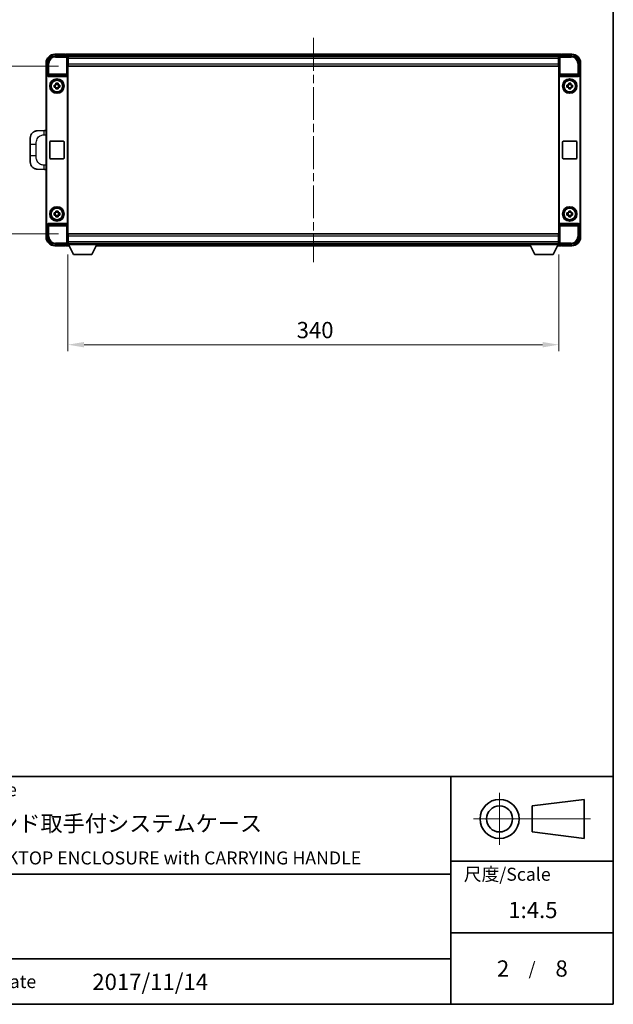
# Model space of a CAD drawing. Units: millimetres. Extents: x 0 to 10627, y 0 to 1264.
# Drawn here: x 2922 to 3334, y 0 to 681 of the extents above; entities that cross this region are included whole.
import ezdxf
from ezdxf.enums import TextEntityAlignment as Align

# ---------------------------------------------------------------- set-up
doc = ezdxf.new("R2010")
doc.units = ezdxf.units.MM
doc.header["$LTSCALE"] = 4
doc.linetypes.add('CHAIN', pattern=[0.3543, 0.2362, -0.0295, 0.0591, -0.0295])
doc.layers.get('Defpoints').update_dxf_attribs({"lineweight": 25})
for name, color, linetype, lineweight in [('Border (ISO)', 7, 'Continuous', 35), ('Centerline (ISO)', 131, 'Continuous', 18), ('Dimension (ISO)', 7, 'Continuous', 18), ('Hatch (ISO)', 1, 'Continuous', 18), ('Title (ISO)', 7, 'Continuous', 35), ('Visible (ISO)', 7, 'Continuous', 35), ('Visible Narrow (ISO)', 7, 'Continuous', 25)]:
    doc.layers.add(name, color=color, linetype=linetype, lineweight=lineweight)
doc.styles.add('Note Text (TK)', font='txt')
doc.styles.add('文字スタイル67', font='arial.ttf')
doc.dimstyles.new('Default - Method 1b (TK)', dxfattribs={"dimscale": 4, "dimtxt": 2.5, "dimasz": 2.5, "dimexe": 1, "dimexo": 1.5, "dimgap": 1, "dimtad": 1, "dimtoh": 1, "dimrnd": 1e-08, "dimdsep": 46, "dimtxsty": 'Note Text (TK)', "dimcen": 0.09, "dimdle": 5, "dimclrd": 100, "dimclre": 100, "dimclrt": 7, "dimadec": 1, "dimazin": 1, "dimtfac": 1, "dimtmove": 0, "dimatfit": 3, "dimfxl": 1, "dimtolj": 1, "dimlwd": -1, "dimlwe": -1, "dimarcsym": 0})

# ---------------------------------------------------------------- blocks, each defined once
blk = doc.blocks.new('図面枠 tk図枠')
at = {"layer": 'Border (ISO)'}
for p in [(405.5, 289), (14.5, 8)]:
    blk.add_line(p, (405.5, 8), dxfattribs=at)
blk = doc.blocks.new('表題欄 tk表題欄')
at = {"layer": 'Hatch (ISO)'}
h = blk.add_hatch(color=256, dxfattribs=at)
edge = h.paths.add_edge_path(flags=0)
edge.add_arc((95.58, 236.3), 0.596, 270, 360)
edge.add_line((96.17, 236.3), (96.17, 239.71))
edge.add_arc((95.58, 239.71), 0.596, 0, 90)
edge.add_line((95.58, 240.31), (79.14, 240.31))
edge.add_arc((79.14, 239.71), 0.596, 90, 180)
edge.add_line((78.54, 239.71), (78.54, 236.3))
edge.add_arc((79.14, 236.3), 0.596, 180, 270)
edge.add_line((79.14, 235.7), (95.58, 235.7))
edge = h.paths.add_edge_path()
edge.add_line((77.84, 239.96), (77.84, 236.05))
edge.add_arc((78.54, 236.05), 0.702, 180, 270)
edge.add_line((78.54, 235.35), (96.17, 235.35))
edge.add_arc((96.17, 236.05), 0.702, 270, 360)
edge.add_line((96.87, 236.05), (96.87, 239.96))
edge.add_arc((96.17, 239.96), 0.702, 0, 90)
edge.add_line((96.17, 240.66), (78.54, 240.66))
edge.add_arc((78.54, 239.96), 0.702, 90, 180)
h = blk.add_hatch(color=256, dxfattribs=at)
edge = h.paths.add_edge_path()
edge.add_arc((90.52, 237.9), 1.27, 38.5505, 336.582)
edge.add_line((91.69, 237.4), (91.17, 237.62))
edge.add_ellipse((90.52, 237.9), major_axis=(0, -0.8), ratio=0.867347, start_angle=128.5505, end_angle=426.582, ccw=False)
edge.add_line((91.09, 238.36), (91.52, 238.7))
for points in [[(79.07, 239.15), (79.07, 238.66), (79.92, 238.66), (79.92, 236.66), (80.51, 236.66), (80.51, 238.66), (81.36, 238.66), (81.36, 239.15)], [(85.68, 236.66), (84.94, 237.89), (84.42, 237.32), (84.42, 236.66), (83.9, 236.66), (83.9, 239.15), (84.42, 239.15), (84.42, 238.1), (85.39, 239.15), (86.11, 239.15), (85.32, 238.3), (86.3, 236.66)], [(92.09, 239.15), (92.09, 236.66), (92.61, 236.66), (92.61, 237.66), (93.77, 237.66), (93.77, 236.66), (94.29, 236.66), (94.29, 239.15), (93.77, 239.15), (93.77, 238.15), (92.61, 238.15), (92.61, 239.15)], [(94.84, 239.15), (94.84, 236.66), (95.36, 236.66), (95.36, 239.15)]]:
    blk.add_hatch(color=256, dxfattribs=at).paths.add_polyline_path(points)
h = blk.add_hatch(color=256, dxfattribs=at)
h.paths.add_polyline_path([(82.59, 237.71), (81.95, 237.71), (82.27, 238.58)], flags=0)
h.paths.add_polyline_path([(82.78, 237.2), (81.76, 237.2), (81.57, 236.66), (80.95, 236.66), (81.86, 239.15), (82.68, 239.15), (83.59, 236.66), (82.98, 236.66)])
h = blk.add_hatch(color=256, dxfattribs=at)
h.paths.add_polyline_path([(87.53, 237.71), (88.16, 237.71), (87.85, 238.58)], flags=0)
h.paths.add_polyline_path([(87.14, 236.66), (87.34, 237.2), (88.35, 237.2), (88.55, 236.66), (89.17, 236.66), (88.25, 239.15), (87.44, 239.15), (86.52, 236.66)])
at = {"layer": 'Title (ISO)'}
for p, q in [((74.71, 244.05), (255.71, 244.05)), ((74.71, 209.05), (74.71, 244.05)), ((149.71, 244.05), (149.71, 209.05)), ((230.71, 244.05), (230.71, 209.05)), ((255.71, 244.05), (255.71, 209.05)), ((243.21, 239.55), (251.21, 240.55)), ((243.21, 239.55), (243.21, 235.55)), ((251.21, 234.55), (251.21, 240.55)), ((243.21, 235.55), (251.21, 234.55)), ((230.71, 231.05), (255.71, 231.05)), ((74.71, 229.05), (230.71, 229.05)), ((99.71, 229.05), (99.71, 209.05)), ((124.71, 229.05), (124.71, 209.05)), ((230.71, 220.05), (255.71, 220.05)), ((149.71, 216.05), (230.71, 216.05)), ((255.71, 209.05), (74.71, 209.05))]:
    blk.add_line(p, q, dxfattribs=at)
at = {"layer": 'Title (ISO)', "color": 4, "linetype": 'CHAIN', "lineweight": 18, "ltscale": 8.88956}
blk.add_line((238.21, 241.55), (238.21, 233.55), dxfattribs=at)
at = {"layer": 'Title (ISO)', "color": 4, "linetype": 'CHAIN', "lineweight": 18, "ltscale": 20.001633}
blk.add_line((252.21, 237.55), (234.21, 237.55), dxfattribs=at)
at = {"layer": 'Title (ISO)'}
for radius in [3, 2]:
    blk.add_circle((238.21, 237.55), radius, dxfattribs=at)
at = {"layer": 'Title (ISO)', "color": 1, "char_height": 2, "line_spacing_factor": 1.5, "style": 'Note Text (TK)'}
for s, insert, attachment_point in [('\\fＭＳ Ｐゴシック|b0|i0;\\H2.0000;品名/Title', (151.71, 242.05), 4), ('\\fＭＳ Ｐゴシック|b0|i0;\\H2.0000;尺度/Scale', (232.71, 229.05), 4), ('\\fＭＳ Ｐゴシック|b0|i0;\\H2.0000;承認/Approved', (87.21, 227.05), 5), ('\\fＭＳ Ｐゴシック|b0|i0;\\H2.0000;検図/Checked', (112.21, 227.05), 5), ('\\fＭＳ Ｐゴシック|b0|i0;\\H2.0000;製図/Created', (137.21, 227.05), 5), ('\\fＭＳ Ｐゴシック|b0|i0;\\H2.0000;作成日/Date', (151.71, 212.55), 4)]:
    blk.add_mtext(s, dxfattribs=dict(at, insert=insert, attachment_point=attachment_point))
at = {"layer": 'Title (ISO)', "color": 7, "line_spacing_factor": 1.5, "style": 'Note Text (TK)'}
for s, insert, char_height, attachment_point in [('株式会社タカチ電機工業', (99.87, 238.05), 2.5, 4), ('\\fArial|b0|i0;\\H1.4986;TAKACHI ELECTRONICS ENCLOSURE CO., LTD.', (99.87, 232.05), 1.4986, 4), ('\\fＭＳ Ｐゴシック|b0|i0;\\H2.0000;/', (243.21, 214.55), 2, 5)]:
    blk.add_mtext(s, dxfattribs=dict(at, insert=insert, char_height=char_height, attachment_point=attachment_point))
at = {"layer": 'Title (ISO)', "color": 7}
for tag, p, height, style in [('<品名>_001', (157.34, 235.6), 2.5, 'Note Text (TK)'), ('<Title>_001', (157.28, 230.55), 2, '文字スタイル67'), ('<ページ_No.>_001', (238.1, 213.3), 2.5, 'Note Text (TK)'), ('<総ページ数>_001', (246.8, 213.3), 2.5, 'Note Text (TK)'), ('作成日_001', (175.55, 211.26), 2.5, 'Note Text (TK)')]:
    blk.add_attdef(tag, p, '', height=height, dxfattribs=dict(at, style=style))
at = {"layer": 'Title (ISO)', "color": 7, "style": 'Note Text (TK)'}
for tag, p in [('<尺度>', (243.21, 223.55)), ('<承認>', (87.21, 217.05))]:
    blk.add_attdef(tag, text='', height=2.5, dxfattribs=at).set_placement(p, align=Align.MIDDLE_CENTER)
blk = doc.blocks.new('*D235')
at = {"layer": 'Defpoints', "color": 0}
for p in [(2956.07, 648.97), (2902.07, 532.97), (2956.07, 532.97)]:
    blk.add_point(p, dxfattribs=at)
at = {"layer": 'Dimension (ISO)', "color": 100}
for p, q in [((2949.32, 648.97), (2897.57, 648.97)), ((2902.07, 637.72), (2902.07, 544.22)), ((2949.32, 532.97), (2897.57, 532.97))]:
    blk.add_line(p, q, dxfattribs=at)
for points in [[(2900.2, 637.72), (2903.95, 637.72), (2902.07, 648.97)], [(2900.2, 544.22), (2903.95, 544.22), (2902.07, 532.97)]]:
    blk.add_solid(points, dxfattribs=at)
at = {"layer": 'Dimension (ISO)', "color": 7, "insert": (2891.95, 580.01), "char_height": 11.25, "attachment_point": 4, "rotation": 90, "style": 'Note Text (TK)'}
blk.add_mtext('\\A1;116', dxfattribs=at)
blk = doc.blocks.new('*D236')
at = {"layer": 'Defpoints', "color": 0}
for p in [(2955.82, 525.52), (3295.82, 525.52), (3295.82, 456.29)]:
    blk.add_point(p, dxfattribs=at)
at = {"layer": 'Dimension (ISO)', "color": 100}
for p, q in [((2955.82, 518.77), (2955.82, 451.79)), ((3295.82, 518.77), (3295.82, 451.79)), ((2967.07, 456.29), (3284.57, 456.29))]:
    blk.add_line(p, q, dxfattribs=at)
for points in [[(2967.07, 458.16), (2967.07, 454.41), (2955.82, 456.29)], [(3284.57, 458.16), (3284.57, 454.41), (3295.82, 456.29)]]:
    blk.add_solid(points, dxfattribs=at)
at = {"layer": 'Dimension (ISO)', "color": 7, "insert": (3114.25, 466.41), "char_height": 11.25, "attachment_point": 4, "style": 'Note Text (TK)'}
blk.add_mtext('\\A1;340', dxfattribs=at)

msp = doc.modelspace()

# ---------------------------------------------------------------- linework, layer by layer
at = {"layer": 'Centerline (ISO)', "linetype": 'CHAIN', "ltscale": 23.990969}
msp.add_line((3125.8202, 668.4735), (3125.8202, 513.4735), dxfattribs=at)
at = {"layer": 'Visible (ISO)'}
for p, q in [((2946.8172, 656.2235), (2955.3205, 656.2235)), ((2953.8202, 657.2235), (2946.8202, 657.2235)), ((2953.8202, 657.2235), (2953.8202, 657.0235)), ((2954.0702, 657.0235), (2953.8202, 657.0235)), ((3297.3202, 657.2235), (2954.3202, 657.2235)), ((2954.3202, 656.9235), (2954.3202, 657.2235)), ((2954.3202, 656.9235), (2954.3202, 656.4735)), ((2954.3202, 656.7735), (2954.3202, 656.2235)), ((3295.887, 655.9735), (2955.7534, 655.9735)), ((2955.8202, 655.7238), (2955.8202, 650.2235)), ((2956.0702, 655.7235), (2955.8202, 655.7235)), ((2955.8202, 654.7235), (2956.0702, 654.7235)), ((2956.0702, 654.2235), (2956.0702, 655.7235)), ((3295.5702, 655.7235), (2956.0702, 655.7235)), ((2956.0702, 654.2235), (2956.0702, 650.4735)), ((3295.8202, 655.7235), (3295.5702, 655.7235)), ((3295.5702, 655.7235), (3295.5702, 654.2235)), ((3295.5702, 654.7235), (3295.8202, 654.7235)), ((3295.5702, 650.4735), (3295.5702, 654.2235)), ((3295.8202, 650.2235), (3295.8202, 655.7238)), ((3296.3199, 656.2235), (3304.8233, 656.2235)), ((3297.3202, 657.2235), (3297.3202, 656.9235)), ((3297.3202, 656.4735), (3297.3202, 656.9235)), ((3297.3202, 656.2235), (3297.3202, 656.7735)), ((3297.8202, 657.0235), (3297.5702, 657.0235)), ((3304.8202, 657.2235), (3297.8202, 657.2235)), ((3297.8202, 657.0235), (3297.8202, 657.2235)), ((2940.8202, 651.2235), (2940.8202, 641.7241)), ((2941.8202, 642.7235), (2941.8202, 651.2265)), ((2956.0702, 652.1235), (2955.8202, 652.1235)), ((2955.8202, 650.2235), (2955.8202, 531.7235)), ((2956.0702, 648.9735), (2956.0702, 650.4735)), ((3295.5702, 648.9735), (2956.0702, 648.9735)), ((3295.5702, 652.794), (3295.7497, 652.9735)), ((3295.8202, 652.1235), (3295.5702, 652.1235)), ((3295.5702, 650.4735), (3295.5702, 648.9735)), ((3295.7497, 652.9735), (3295.7497, 652.1235)), ((3295.8202, 652.9735), (3295.7497, 652.9735)), ((3295.8202, 531.7235), (3295.8202, 650.2235)), ((3309.8202, 651.2265), (3309.8202, 642.7235)), ((3310.8202, 641.7241), (3310.8202, 651.2235)), ((2940.8202, 540.2229), (2940.8202, 641.7241)), ((2941.0821, 540.4848), (2941.0821, 641.4622)), ((2941.8196, 642.7235), (2941.8202, 642.7235)), ((2941.8202, 642.7235), (2942.0821, 642.4616)), ((2942.0815, 642.4616), (2942.0821, 642.4616)), ((2942.0821, 642.4616), (2942.0821, 642.2352)), ((2942.5781, 641.7235), (2955.0623, 641.7235)), ((2955.5583, 539.7118), (2955.5583, 642.2352)), ((3296.0821, 642.2352), (3296.0821, 539.7118)), ((3296.5781, 641.7235), (3309.0623, 641.7235)), ((3309.8202, 642.7235), (3309.5583, 642.4616)), ((3309.5583, 642.2352), (3309.5583, 642.4616)), ((3309.5583, 642.4616), (3309.5589, 642.4616)), ((3309.8202, 642.7235), (3309.8208, 642.7235)), ((3310.5583, 641.4622), (3310.5583, 540.4848)), ((3310.8202, 641.7241), (3310.8202, 540.2229)), ((2946.3096, 635.9402), (2946.9284, 635.9402)), ((2946.9284, 634.5068), (2946.3096, 634.5068)), ((2947.1634, 635.9402), (2947.1634, 634.5068)), ((2947.6035, 636.6153), (2947.6035, 637.2342)), ((2949.0369, 636.3803), (2947.6035, 636.3803)), ((2947.6035, 634.0667), (2949.0369, 634.0667)), ((2947.6035, 633.2128), (2947.6035, 633.8317)), ((2949.0369, 637.2342), (2949.0369, 636.6153)), ((2949.0369, 633.8317), (2949.0369, 633.2128)), ((2949.477, 635.9402), (2949.477, 634.5068)), ((2949.712, 635.9402), (2950.3309, 635.9402)), ((2950.3309, 634.5068), (2949.712, 634.5068)), ((3301.3096, 635.9402), (3301.9284, 635.9402)), ((3301.9284, 634.5068), (3301.3096, 634.5068)), ((3302.1634, 635.9402), (3302.1634, 634.5068)), ((3302.6035, 636.6153), (3302.6035, 637.2342)), ((3304.0369, 636.3803), (3302.6035, 636.3803)), ((3302.6035, 634.0667), (3304.0369, 634.0667)), ((3302.6035, 633.2128), (3302.6035, 633.8317)), ((3304.0369, 637.2342), (3304.0369, 636.6153)), ((3304.0369, 633.8317), (3304.0369, 633.2128)), ((3304.477, 635.9402), (3304.477, 634.5068)), ((3304.712, 635.9402), (3305.3309, 635.9402)), ((3305.3309, 634.5068), (3304.712, 634.5068)), ((2939.6928, 604.4167), (2934.6457, 604.2404)), ((2940.8202, 604.456), (2939.6928, 604.4167)), ((2929.8202, 595.1108), (2929.8202, 599.2435)), ((2929.8202, 595.1108), (2929.8202, 586.8361)), ((2943.3202, 585.4735), (2943.3202, 596.4735)), ((2943.8202, 596.9735), (2952.8202, 596.9735)), ((2953.3202, 596.4735), (2953.3202, 585.4735)), ((3298.3202, 585.4735), (3298.3202, 596.4735)), ((3298.8202, 596.9735), (3307.8202, 596.9735)), ((3308.3202, 596.4735), (3308.3202, 585.4735)), ((2929.8202, 582.7035), (2929.8202, 586.8361)), ((2952.8202, 584.9735), (2943.8202, 584.9735)), ((3307.8202, 584.9735), (3298.8202, 584.9735)), ((2934.6457, 577.7066), (2939.6928, 577.5303)), ((2939.6928, 577.5303), (2940.8202, 577.491)), ((2946.3096, 547.4402), (2946.9284, 547.4402)), ((2946.9284, 546.0068), (2946.3096, 546.0068)), ((2947.1634, 547.4402), (2947.1634, 546.0068)), ((2947.6035, 548.1153), (2947.6035, 548.7342)), ((2949.0369, 547.8803), (2947.6035, 547.8803)), ((2947.6035, 545.5667), (2949.0369, 545.5667)), ((2947.6035, 544.7128), (2947.6035, 545.3317)), ((2949.0369, 548.7342), (2949.0369, 548.1153)), ((2949.0369, 545.3317), (2949.0369, 544.7128)), ((2949.477, 547.4402), (2949.477, 546.0068)), ((2949.712, 547.4402), (2950.3309, 547.4402)), ((2950.3309, 546.0068), (2949.712, 546.0068)), ((3301.3096, 547.4402), (3301.9284, 547.4402)), ((3301.9284, 546.0068), (3301.3096, 546.0068)), ((3302.1634, 547.4402), (3302.1634, 546.0068)), ((3302.6035, 548.1153), (3302.6035, 548.7342)), ((3304.0369, 547.8803), (3302.6035, 547.8803)), ((3302.6035, 545.5667), (3304.0369, 545.5667)), ((3302.6035, 544.7128), (3302.6035, 545.3317)), ((3304.0369, 548.7342), (3304.0369, 548.1153)), ((3304.0369, 545.3317), (3304.0369, 544.7128)), ((3304.477, 547.4402), (3304.477, 546.0068)), ((3304.712, 547.4402), (3305.3309, 547.4402)), ((3305.3309, 546.0068), (3304.712, 546.0068)), ((2940.8202, 540.2229), (2940.8202, 530.7235)), ((2941.8202, 539.2235), (2941.8196, 539.2235)), ((2941.8202, 539.2235), (2942.0821, 539.4854)), ((2941.8202, 530.7204), (2941.8202, 539.2235)), ((2942.0821, 539.4854), (2942.0815, 539.4854)), ((2942.0821, 539.7118), (2942.0821, 539.4854)), ((2955.0623, 540.2235), (2942.5781, 540.2235)), ((3309.0623, 540.2235), (3296.5781, 540.2235)), ((3309.5583, 539.4854), (3309.5583, 539.7118)), ((3309.8202, 539.2235), (3309.5583, 539.4854)), ((3309.5589, 539.4854), (3309.5583, 539.4854)), ((3309.8208, 539.2235), (3309.8202, 539.2235)), ((3309.8202, 539.2235), (3309.8202, 530.7204)), ((3310.8202, 530.7235), (3310.8202, 540.2229)), ((2955.8202, 531.7235), (2955.8202, 526.2232)), ((2956.0702, 532.9735), (3295.5702, 532.9735)), ((2956.0702, 531.4735), (2956.0702, 532.9735)), ((2956.0702, 531.4735), (2956.0702, 527.7235)), ((3295.5702, 532.9735), (3295.5702, 531.4735)), ((3295.5702, 527.7235), (3295.5702, 531.4735)), ((3295.8202, 526.2232), (3295.8202, 531.7235)), ((2955.3205, 525.7235), (2946.8172, 525.7235)), ((2946.8202, 524.7235), (2953.8202, 524.7235)), ((2953.8202, 524.9235), (2953.8202, 524.7235)), ((2953.8202, 524.9235), (2954.0702, 524.9235)), ((2954.3202, 525.7235), (2954.3202, 525.1735)), ((2954.3202, 525.4735), (2954.3202, 525.0235)), ((2954.3202, 524.7235), (2954.3202, 525.0235)), ((2954.3202, 524.7235), (2956.7318, 524.7235)), ((2955.7534, 525.9735), (2955.8202, 525.9735)), ((2955.8202, 529.8235), (2956.0702, 529.8235)), ((2956.0702, 527.2235), (2955.8202, 527.2235)), ((2955.8202, 526.2235), (2956.0702, 526.2235)), ((2955.8202, 526.2235), (2955.8202, 525.5235)), ((2955.8202, 526.2235), (2976.4202, 526.2235)), ((2955.8202, 525.5235), (2976.4202, 525.5235)), ((2956.0702, 526.2235), (2956.0702, 527.7235)), ((2956.0702, 526.2235), (3295.5702, 526.2235)), ((2959.8702, 518.6235), (2956.3202, 525.5235)), ((2972.3702, 518.6235), (2975.9202, 525.5235)), ((2975.5086, 524.7235), (3276.1318, 524.7235)), ((2976.4202, 526.2235), (2976.4202, 525.5235)), ((2976.4202, 525.9735), (3275.2202, 525.9735)), ((3275.2202, 526.2235), (3275.2202, 525.5235)), ((3275.2202, 526.2235), (3295.8202, 526.2235)), ((3275.2202, 525.5235), (3295.8202, 525.5235)), ((3279.2702, 518.6235), (3275.7202, 525.5235)), ((3291.7702, 518.6235), (3295.3202, 525.5235)), ((3294.9086, 524.7235), (3297.3202, 524.7235)), ((3295.5702, 529.8235), (3295.8202, 529.8235)), ((3295.5702, 527.7235), (3295.5702, 526.2235)), ((3295.8202, 527.2235), (3295.5702, 527.2235)), ((3295.5702, 526.2235), (3295.8202, 526.2235)), ((3295.8202, 526.2235), (3295.8202, 525.5235)), ((3295.8202, 525.9735), (3295.887, 525.9735)), ((3304.8233, 525.7235), (3296.3199, 525.7235)), ((3297.3202, 525.1735), (3297.3202, 525.7235)), ((3297.3202, 525.0235), (3297.3202, 525.4735)), ((3297.3202, 525.0235), (3297.3202, 524.7235)), ((3297.5702, 524.9235), (3297.8202, 524.9235)), ((3297.8202, 524.7235), (3297.8202, 524.9235)), ((3297.8202, 524.7235), (3304.8202, 524.7235)), ((2959.8702, 518.6235), (2972.3702, 518.6235)), ((3279.2702, 518.6235), (3291.7702, 518.6235))]:
    msp.add_line(p, q, dxfattribs=at)
for centre, radius in [((2948.3202, 635.2235), 5), ((2948.3202, 635.2235), 4.15), ((2948.3202, 635.2235), 4.0013), ((3303.3202, 635.2235), 5), ((3303.3202, 635.2235), 4.15), ((3303.3202, 635.2235), 4.0013), ((2948.3202, 546.7235), 5), ((3303.3202, 546.7235), 5), ((2948.3202, 546.7235), 4.15), ((2948.3202, 546.7235), 4.0013), ((3303.3202, 546.7235), 4.15), ((3303.3202, 546.7235), 4.0013)]:
    msp.add_circle(centre, radius, dxfattribs=at)
for centre, radius, start, end in [((2946.8202, 651.2235), 6, 90, 180), ((2954.0702, 656.7735), 0.25, 0, 53.1301024), ((3297.5702, 656.7735), 0.25, 126.8698976, 180), ((3304.8202, 651.2235), 6, 0, 90), ((2948.3202, 635.2235), 1.5655, 117.2450313, 152.7549687), ((2948.3202, 635.2235), 1.5655, 207.2450313, 242.7549687), ((2948.3202, 635.2235), 1.5655, 27.2450313, 62.7549687), ((2948.3202, 635.2235), 1.5655, 297.2450313, 332.7549687), ((3303.3202, 635.2235), 1.5655, 117.2450313, 152.7549687), ((3303.3202, 635.2235), 1.5655, 207.2450313, 242.7549687), ((3303.3202, 635.2235), 1.5655, 27.2450313, 62.7549687), ((3303.3202, 635.2235), 1.5655, 297.2450313, 332.7549687), ((2934.8202, 599.2435), 5, 132.9970212, 180), ((2943.8202, 596.4735), 0.5, 90, 180), ((2952.8202, 596.4735), 0.5, 0, 90), ((3298.8202, 596.4735), 0.5, 90, 180), ((3307.8202, 596.4735), 0.5, 0, 90), ((2934.8202, 582.7035), 5, 180, 227.0029788), ((2943.8202, 585.4735), 0.5, 180, 270), ((2952.8202, 585.4735), 0.5, 270, 0), ((3298.8202, 585.4735), 0.5, 180, 270), ((3307.8202, 585.4735), 0.5, 270, 0), ((2948.3202, 546.7235), 1.5655, 117.2450313, 152.7549687), ((2948.3202, 546.7235), 1.5655, 207.2450313, 242.7549687), ((2948.3202, 546.7235), 1.5655, 27.2450313, 62.7549687), ((2948.3202, 546.7235), 1.5655, 297.2450313, 332.7549687), ((3303.3202, 546.7235), 1.5655, 117.2450313, 152.7549687), ((3303.3202, 546.7235), 1.5655, 207.2450313, 242.7549687), ((3303.3202, 546.7235), 1.5655, 27.2450313, 62.7549687), ((3303.3202, 546.7235), 1.5655, 297.2450313, 332.7549687), ((2946.8202, 530.7235), 6, 180, 270), ((2954.0702, 525.1735), 0.25, 306.8698976, 0), ((3297.5702, 525.1735), 0.25, 180, 233.1301024), ((3304.8202, 530.7235), 6, 270, 0)]:
    msp.add_arc(centre, radius, start, end, dxfattribs=at)
for centre, major_axis, ratio, start_param, end_param in [((2946.8233, 651.2204), (-3.5398, 3.5398), 0.99878277, 5.49839613, 7.06797448), ((2955.3199, 655.7232), (0.354, 0.354), 0.99878277, 5.49839613, 7.06797448), ((3296.3205, 655.7232), (-0.354, 0.354), 0.99878277, 5.49839613, 7.06797448), ((3304.8172, 651.2204), (3.5398, 3.5398), 0.99878277, 5.49839613, 7.06797448), ((2941.8208, 641.7229), (-0.708, 0.708), 0.99878277, 5.49839613, 7.06797448), ((2942.0827, 641.461), (-0.708, 0.708), 0.99878277, 5.49839613, 7.06797448), ((2942.5824, 642.2396), (-0.0697, -0.5117), 0.96815944, 4.8522561, 6.41439087), ((2955.058, 642.2396), (0.0697, -0.5117), 0.96815944, 6.15197975, 7.71411451), ((3296.5824, 642.2396), (-0.0697, -0.5117), 0.96815944, 4.8522561, 6.41439087), ((3309.058, 642.2396), (0.0697, -0.5117), 0.96815944, 6.15197975, 7.71411451), ((3309.5577, 641.461), (0.708, 0.708), 0.99878277, 5.49839613, 7.06797448), ((3309.8196, 641.7229), (0.708, 0.708), 0.99878277, 5.49839613, 7.06797448), ((2941.8208, 540.2241), (-0.708, -0.708), 0.99878277, 5.49839613, 7.06797448), ((2942.0827, 540.486), (-0.708, -0.708), 0.99878277, 5.49839613, 7.06797448), ((2942.5824, 539.7073), (-0.0697, 0.5117), 0.96815944, 6.15197975, 7.71411451), ((2955.058, 539.7073), (0.0697, 0.5117), 0.96815944, 4.8522561, 6.41439087), ((3296.5824, 539.7073), (-0.0697, 0.5117), 0.96815944, 6.15197975, 7.71411451), ((3309.058, 539.7073), (0.0697, 0.5117), 0.96815944, 4.8522561, 6.41439087), ((3309.5577, 540.486), (0.708, -0.708), 0.99878277, 5.49839613, 7.06797448), ((3309.8196, 540.2241), (0.708, -0.708), 0.99878277, 5.49839613, 7.06797448), ((2946.8233, 530.7265), (-3.5398, -3.5398), 0.99878277, 5.49839613, 7.06797448), ((2955.3199, 526.2238), (0.354, -0.354), 0.99878277, 5.49839613, 7.06797448), ((3296.3205, 526.2238), (-0.354, -0.354), 0.99878277, 5.49839613, 7.06797448), ((3304.8172, 530.7265), (3.5398, -3.5398), 0.99878277, 5.49839613, 7.06797448)]:
    msp.add_ellipse(centre, major_axis=major_axis, ratio=ratio, start_param=start_param, end_param=end_param, dxfattribs=at)
for points, knots in [([(2954.0702, 657.0235), (2954.1061, 657.0235), (2954.1438, 657.0153), (2954.1927, 656.9921), (2954.207, 656.9834), (2954.2202, 656.9735)], [0.1703131202, 0.1703131202, 0.1703131202, 0.1703131202, 0.1810677517, 0.1810677517, 0.1858570013, 0.1858570013, 0.1858570013, 0.1858570013]), ([(3297.4202, 656.9735), (3297.4334, 656.9834), (3297.4478, 656.9921), (3297.4967, 657.0153), (3297.5344, 657.0235), (3297.5702, 657.0235)], [0.0412271589, 0.0412271589, 0.0412271589, 0.0412271589, 0.0460164086, 0.0460164086, 0.0567710401, 0.0567710401, 0.0567710401, 0.0567710401]), ([(2946.3096, 634.5068), (2946.3022, 634.7536), (2946.2988, 634.9971), (2946.2988, 635.4498), (2946.3022, 635.6934), (2946.3096, 635.9402)], [4.331071921, 4.331071921, 4.331071921, 4.331071921, 4.398975087, 4.398975087, 4.466878254, 4.466878254, 4.466878254, 4.466878254]), ([(2947.6035, 637.2342), (2947.8503, 637.2415), (2948.0939, 637.2449), (2948.5466, 637.2449), (2948.7901, 637.2415), (2949.0369, 637.2342)], [4.331071921, 4.331071921, 4.331071921, 4.331071921, 4.398975087, 4.398975087, 4.466878254, 4.466878254, 4.466878254, 4.466878254]), ([(2950.3309, 635.9402), (2950.3382, 635.6934), (2950.3416, 635.4498), (2950.3416, 634.9971), (2950.3382, 634.7536), (2950.3309, 634.5068)], [4.331071921, 4.331071921, 4.331071921, 4.331071921, 4.398975087, 4.398975087, 4.466878254, 4.466878254, 4.466878254, 4.466878254]), ([(3301.3096, 634.5068), (3301.3022, 634.7536), (3301.2988, 634.9971), (3301.2988, 635.4498), (3301.3022, 635.6934), (3301.3096, 635.9402)], [4.331071921, 4.331071921, 4.331071921, 4.331071921, 4.398975087, 4.398975087, 4.466878254, 4.466878254, 4.466878254, 4.466878254]), ([(3302.6035, 637.2342), (3302.8503, 637.2415), (3303.0939, 637.2449), (3303.5466, 637.2449), (3303.7901, 637.2415), (3304.0369, 637.2342)], [4.331071921, 4.331071921, 4.331071921, 4.331071921, 4.398975087, 4.398975087, 4.466878254, 4.466878254, 4.466878254, 4.466878254]), ([(3305.3309, 635.9402), (3305.3382, 635.6934), (3305.3416, 635.4498), (3305.3416, 634.9971), (3305.3382, 634.7536), (3305.3309, 634.5068)], [4.331071921, 4.331071921, 4.331071921, 4.331071921, 4.398975087, 4.398975087, 4.466878254, 4.466878254, 4.466878254, 4.466878254]), ([(2949.0369, 633.2128), (2948.7901, 633.2055), (2948.5466, 633.2021), (2948.0939, 633.2021), (2947.8503, 633.2055), (2947.6035, 633.2128)], [4.331071921, 4.331071921, 4.331071921, 4.331071921, 4.398975087, 4.398975087, 4.466878254, 4.466878254, 4.466878254, 4.466878254]), ([(3304.0369, 633.2128), (3303.7901, 633.2055), (3303.5466, 633.2021), (3303.0939, 633.2021), (3302.8503, 633.2055), (3302.6035, 633.2128)], [4.331071921, 4.331071921, 4.331071921, 4.331071921, 4.398975087, 4.398975087, 4.466878254, 4.466878254, 4.466878254, 4.466878254]), ([(2931.4104, 602.9004), (2931.4313, 602.9199), (2931.4517, 602.9386), (2931.4951, 602.9777), (2931.5177, 602.9977), (2931.5862, 603.0572), (2931.6342, 603.0975), (2931.779, 603.2141), (2931.8806, 603.2901), (2932.124, 603.4577), (2932.2696, 603.5475), (2932.6298, 603.7447), (2932.8506, 603.8455), (2933.3315, 604.0246), (2933.5954, 604.0987), (2934.1197, 604.2011), (2934.3836, 604.2313), (2934.6457, 604.2404)], [0, 0, 0, 0, 0.010414368, 0.010414368, 0.020739711, 0.020739711, 0.040939644, 0.040939644, 0.079734413, 0.079734413, 0.130964325, 0.130964325, 0.203039647, 0.203039647, 0.286099518, 0.286099518, 0.36662243, 0.36662243, 0.36662243, 0.36662243]), ([(2934.6457, 577.7066), (2934.39, 577.7155), (2934.1325, 577.7444), (2933.704, 577.8264), (2933.5286, 577.8698), (2933.2982, 577.9404), (2933.2409, 577.9591), (2932.9656, 578.0544), (2932.7502, 578.1461), (2932.3747, 578.3382), (2932.211, 578.4341), (2931.9383, 578.6152), (2931.825, 578.6976), (2931.6632, 578.8256), (2931.6095, 578.87), (2931.5324, 578.9363), (2931.5071, 578.9586), (2931.4578, 579.0028), (2931.4342, 579.0244), (2931.4104, 579.0466)], [0, 0, 0, 0, 0.078120947, 0.078120947, 0.13297333, 0.13297333, 0.151232575, 0.151232575, 0.221140313, 0.221140313, 0.277761151, 0.277761151, 0.320245644, 0.320245644, 0.342263645, 0.342263645, 0.35346824, 0.35346824, 0.364744749, 0.364744749, 0.364744749, 0.364744749]), ([(2946.3096, 546.0068), (2946.3022, 546.2536), (2946.2988, 546.4971), (2946.2988, 546.9498), (2946.3022, 547.1934), (2946.3096, 547.4402)], [4.331071921, 4.331071921, 4.331071921, 4.331071921, 4.398975087, 4.398975087, 4.466878254, 4.466878254, 4.466878254, 4.466878254]), ([(2947.6035, 548.7342), (2947.8503, 548.7415), (2948.0939, 548.7449), (2948.5466, 548.7449), (2948.7901, 548.7415), (2949.0369, 548.7342)], [4.331071921, 4.331071921, 4.331071921, 4.331071921, 4.398975087, 4.398975087, 4.466878254, 4.466878254, 4.466878254, 4.466878254]), ([(2950.3309, 547.4402), (2950.3382, 547.1934), (2950.3416, 546.9498), (2950.3416, 546.4971), (2950.3382, 546.2536), (2950.3309, 546.0068)], [4.331071921, 4.331071921, 4.331071921, 4.331071921, 4.398975087, 4.398975087, 4.466878254, 4.466878254, 4.466878254, 4.466878254]), ([(3301.3096, 546.0068), (3301.3022, 546.2536), (3301.2988, 546.4971), (3301.2988, 546.9498), (3301.3022, 547.1934), (3301.3096, 547.4402)], [4.331071921, 4.331071921, 4.331071921, 4.331071921, 4.398975087, 4.398975087, 4.466878254, 4.466878254, 4.466878254, 4.466878254]), ([(3302.6035, 548.7342), (3302.8503, 548.7415), (3303.0939, 548.7449), (3303.5466, 548.7449), (3303.7901, 548.7415), (3304.0369, 548.7342)], [4.331071921, 4.331071921, 4.331071921, 4.331071921, 4.398975087, 4.398975087, 4.466878254, 4.466878254, 4.466878254, 4.466878254]), ([(3305.3309, 547.4402), (3305.3382, 547.1934), (3305.3416, 546.9498), (3305.3416, 546.4971), (3305.3382, 546.2536), (3305.3309, 546.0068)], [4.331071921, 4.331071921, 4.331071921, 4.331071921, 4.398975087, 4.398975087, 4.466878254, 4.466878254, 4.466878254, 4.466878254]), ([(2949.0369, 544.7128), (2948.7901, 544.7055), (2948.5466, 544.7021), (2948.0939, 544.7021), (2947.8503, 544.7055), (2947.6035, 544.7128)], [4.331071921, 4.331071921, 4.331071921, 4.331071921, 4.398975087, 4.398975087, 4.466878254, 4.466878254, 4.466878254, 4.466878254]), ([(3304.0369, 544.7128), (3303.7901, 544.7055), (3303.5466, 544.7021), (3303.0939, 544.7021), (3302.8503, 544.7055), (3302.6035, 544.7128)], [4.331071921, 4.331071921, 4.331071921, 4.331071921, 4.398975087, 4.398975087, 4.466878254, 4.466878254, 4.466878254, 4.466878254]), ([(2954.2202, 524.9735), (2954.207, 524.9636), (2954.1927, 524.9549), (2954.1438, 524.9316), (2954.1061, 524.9235), (2954.0702, 524.9235)], [0.0412271589, 0.0412271589, 0.0412271589, 0.0412271589, 0.0460164086, 0.0460164086, 0.0567710401, 0.0567710401, 0.0567710401, 0.0567710401]), ([(3297.5702, 524.9235), (3297.5344, 524.9235), (3297.4967, 524.9316), (3297.4478, 524.9549), (3297.4334, 524.9636), (3297.4202, 524.9735)], [0.1703131202, 0.1703131202, 0.1703131202, 0.1703131202, 0.1810677517, 0.1810677517, 0.1858570013, 0.1858570013, 0.1858570013, 0.1858570013])]:
    msp.add_open_spline(points, degree=3, knots=knots, dxfattribs=at)
for points, weights in [([(2947.6035, 635.9402), (2947.3382, 635.9402), (2946.9284, 635.9402)], [1.35956394726, 1.22656475141, 1.03074466748]), ([(2946.9284, 634.5068), (2947.3382, 634.5068), (2947.6035, 634.5068)], [1.03074466748, 1.22656475141, 1.35956394726]), ([(2947.6035, 636.6153), (2947.6035, 636.2055), (2947.6035, 635.9402)], [1.03074466748, 1.22656475141, 1.35956394726]), ([(2947.6035, 634.5068), (2947.6035, 634.2415), (2947.6035, 633.8317)], [1.35956394726, 1.22656475141, 1.03074466748]), ([(2949.0369, 635.9402), (2949.0369, 636.2055), (2949.0369, 636.6153)], [1.35956394726, 1.22656475141, 1.03074466748]), ([(2949.712, 635.9402), (2949.3022, 635.9402), (2949.0369, 635.9402)], [1.03074466748, 1.22656475141, 1.35956394726]), ([(2949.0369, 633.8317), (2949.0369, 634.2415), (2949.0369, 634.5068)], [1.03074466748, 1.22656475141, 1.35956394726]), ([(2949.0369, 634.5068), (2949.3022, 634.5068), (2949.712, 634.5068)], [1.35956394726, 1.22656475141, 1.03074466748]), ([(3302.6035, 635.9402), (3302.3382, 635.9402), (3301.9284, 635.9402)], [1.35956394726, 1.22656475141, 1.03074466748]), ([(3301.9284, 634.5068), (3302.3382, 634.5068), (3302.6035, 634.5068)], [1.03074466748, 1.22656475141, 1.35956394726]), ([(3302.6035, 636.6153), (3302.6035, 636.2055), (3302.6035, 635.9402)], [1.03074466748, 1.22656475141, 1.35956394726]), ([(3302.6035, 634.5068), (3302.6035, 634.2415), (3302.6035, 633.8317)], [1.35956394726, 1.22656475141, 1.03074466748]), ([(3304.0369, 635.9402), (3304.0369, 636.2055), (3304.0369, 636.6153)], [1.35956394726, 1.22656475141, 1.03074466748]), ([(3304.712, 635.9402), (3304.3022, 635.9402), (3304.0369, 635.9402)], [1.03074466748, 1.22656475141, 1.35956394726]), ([(3304.0369, 633.8317), (3304.0369, 634.2415), (3304.0369, 634.5068)], [1.03074466748, 1.22656475141, 1.35956394726]), ([(3304.0369, 634.5068), (3304.3022, 634.5068), (3304.712, 634.5068)], [1.35956394726, 1.22656475141, 1.03074466748]), ([(2947.6035, 547.4402), (2947.3382, 547.4402), (2946.9284, 547.4402)], [1.35956394726, 1.22656475141, 1.03074466748]), ([(2946.9284, 546.0068), (2947.3382, 546.0068), (2947.6035, 546.0068)], [1.03074466748, 1.22656475141, 1.35956394726]), ([(2947.6035, 548.1153), (2947.6035, 547.7055), (2947.6035, 547.4402)], [1.03074466748, 1.22656475141, 1.35956394726]), ([(2947.6035, 546.0068), (2947.6035, 545.7415), (2947.6035, 545.3317)], [1.35956394726, 1.22656475141, 1.03074466748]), ([(2949.0369, 547.4402), (2949.0369, 547.7055), (2949.0369, 548.1153)], [1.35956394726, 1.22656475141, 1.03074466748]), ([(2949.712, 547.4402), (2949.3022, 547.4402), (2949.0369, 547.4402)], [1.03074466748, 1.22656475141, 1.35956394726]), ([(2949.0369, 545.3317), (2949.0369, 545.7415), (2949.0369, 546.0068)], [1.03074466748, 1.22656475141, 1.35956394726]), ([(2949.0369, 546.0068), (2949.3022, 546.0068), (2949.712, 546.0068)], [1.35956394726, 1.22656475141, 1.03074466748]), ([(3302.6035, 547.4402), (3302.3382, 547.4402), (3301.9284, 547.4402)], [1.35956394726, 1.22656475141, 1.03074466748]), ([(3301.9284, 546.0068), (3302.3382, 546.0068), (3302.6035, 546.0068)], [1.03074466748, 1.22656475141, 1.35956394726]), ([(3302.6035, 548.1153), (3302.6035, 547.7055), (3302.6035, 547.4402)], [1.03074466748, 1.22656475141, 1.35956394726]), ([(3302.6035, 546.0068), (3302.6035, 545.7415), (3302.6035, 545.3317)], [1.35956394726, 1.22656475141, 1.03074466748]), ([(3304.0369, 547.4402), (3304.0369, 547.7055), (3304.0369, 548.1153)], [1.35956394726, 1.22656475141, 1.03074466748]), ([(3304.712, 547.4402), (3304.3022, 547.4402), (3304.0369, 547.4402)], [1.03074466748, 1.22656475141, 1.35956394726]), ([(3304.0369, 545.3317), (3304.0369, 545.7415), (3304.0369, 546.0068)], [1.03074466748, 1.22656475141, 1.35956394726]), ([(3304.0369, 546.0068), (3304.3022, 546.0068), (3304.712, 546.0068)], [1.35956394726, 1.22656475141, 1.03074466748])]:
    msp.add_rational_spline(points, weights, degree=2, dxfattribs=at)
at = {"layer": 'Visible Narrow (ISO)'}
for p, q in [((2947.2368, 655.8038), (2946.8172, 656.2235)), ((2946.8202, 657.2235), (2946.8202, 656.9735)), ((2946.8202, 656.9735), (2954.2202, 656.9735)), ((2947.2368, 655.8038), (2947.2368, 655.3041)), ((2954.9009, 655.8038), (2947.2368, 655.8038)), ((2947.2368, 655.3041), (2954.9009, 655.3041)), ((3297.3202, 656.9235), (2954.3202, 656.9235)), ((3297.3202, 656.4735), (2954.3202, 656.4735)), ((2955.3205, 656.2235), (2954.9009, 655.8038)), ((2954.9009, 655.8038), (2954.9009, 655.3041)), ((2954.9009, 655.3041), (2955.4006, 655.3041)), ((2954.9009, 655.3041), (2954.9009, 643.3925)), ((2955.4006, 655.3041), (2955.8202, 655.7238)), ((2955.4006, 643.3925), (2955.4006, 655.3041)), ((2956.0702, 654.4235), (2955.8202, 654.4235)), ((3295.5702, 654.2235), (2956.0702, 654.2235)), ((3295.8202, 654.4235), (3295.5702, 654.4235)), ((3295.8202, 655.7238), (3296.2399, 655.3041)), ((3296.2399, 655.3041), (3296.2399, 643.3925)), ((3296.2399, 655.3041), (3296.7396, 655.3041)), ((3296.7396, 655.8038), (3296.3199, 656.2235)), ((3296.7396, 655.3041), (3296.7396, 655.8038)), ((3304.4036, 655.8038), (3296.7396, 655.8038)), ((3296.7396, 655.3041), (3304.4036, 655.3041)), ((3296.7396, 643.3925), (3296.7396, 655.3041)), ((3297.4202, 656.9735), (3304.8202, 656.9735)), ((3304.8233, 656.2235), (3304.4036, 655.8038)), ((3304.4036, 655.8038), (3304.4036, 655.3041)), ((3304.8202, 657.2235), (3304.8202, 656.9735)), ((2940.8202, 651.2235), (2941.0702, 651.2235)), ((2941.0702, 642.3855), (2941.0702, 651.2235)), ((2941.8202, 651.2265), (2942.2399, 650.8069)), ((2942.2399, 650.8069), (2942.7396, 650.8069)), ((2942.2399, 650.8069), (2942.2399, 643.3925)), ((2942.7396, 643.3925), (2942.7396, 650.8069)), ((2956.0702, 652.5235), (2955.8202, 652.5235)), ((2956.0702, 650.4735), (3295.5702, 650.4735)), ((3295.8202, 652.5235), (3295.5702, 652.5235)), ((3309.4006, 650.8069), (3308.9009, 650.8069)), ((3308.9009, 650.8069), (3308.9009, 643.3925)), ((3309.4006, 650.8069), (3309.8202, 651.2265)), ((3309.4006, 643.3925), (3309.4006, 650.8069)), ((3310.5702, 651.2235), (3310.5702, 642.3855)), ((3310.8202, 651.2235), (3310.5702, 651.2235)), ((2940.8202, 641.7241), (2941.0821, 641.4622)), ((2942.0815, 642.4616), (2941.8196, 642.7235)), ((2942.2399, 643.3925), (2942.0821, 642.2352)), ((2942.7396, 643.3925), (2942.2399, 643.3925)), ((2942.5781, 641.7235), (2942.7396, 642.9082)), ((2942.7396, 642.9082), (2942.7396, 643.3925)), ((2954.9009, 643.3925), (2942.7396, 643.3925)), ((2942.7396, 642.9082), (2954.9009, 642.9082)), ((2955.4006, 643.3925), (2954.9009, 643.3925)), ((2954.9009, 643.3925), (2954.9009, 642.9082)), ((2954.9009, 642.9082), (2955.0623, 641.7235)), ((2955.5583, 642.2352), (2955.4006, 643.3925)), ((3296.2399, 643.3925), (3296.0821, 642.2352)), ((3296.7396, 643.3925), (3296.2399, 643.3925)), ((3296.5781, 641.7235), (3296.7396, 642.9082)), ((3296.7396, 642.9082), (3296.7396, 643.3925)), ((3308.9009, 643.3925), (3296.7396, 643.3925)), ((3296.7396, 642.9082), (3308.9009, 642.9082)), ((3309.4006, 643.3925), (3308.9009, 643.3925)), ((3308.9009, 643.3925), (3308.9009, 642.9082)), ((3308.9009, 642.9082), (3309.0623, 641.7235)), ((3309.5583, 642.2352), (3309.4006, 643.3925)), ((3309.8208, 642.7235), (3309.5589, 642.4616)), ((3310.5583, 641.4622), (3310.8202, 641.7241)), ((2939.2251, 601.4185), (2940.8202, 601.4742)), ((2929.8202, 595.1108), (2933.8662, 595.1108)), ((2933.8662, 586.8361), (2933.8662, 595.1108)), ((2933.8662, 586.8361), (2929.8202, 586.8361)), ((2940.8202, 580.4728), (2939.2251, 580.5285)), ((2941.0821, 540.4848), (2940.8202, 540.2229)), ((2941.0702, 530.7235), (2941.0702, 539.5615)), ((2941.8196, 539.2235), (2942.0815, 539.4854)), ((2942.0821, 539.7118), (2942.2399, 538.5545)), ((2942.2399, 538.5545), (2942.7396, 538.5545)), ((2942.2399, 538.5545), (2942.2399, 531.1401)), ((2942.7396, 539.0388), (2942.5781, 540.2235)), ((2954.9009, 539.0388), (2942.7396, 539.0388)), ((2942.7396, 538.5545), (2942.7396, 539.0388)), ((2942.7396, 531.1401), (2942.7396, 538.5545)), ((2942.7396, 538.5545), (2954.9009, 538.5545)), ((2955.0623, 540.2235), (2954.9009, 539.0388)), ((2954.9009, 539.0388), (2954.9009, 538.5545)), ((2954.9009, 538.5545), (2955.4006, 538.5545)), ((2954.9009, 538.5545), (2954.9009, 526.6428)), ((2955.4006, 538.5545), (2955.5583, 539.7118)), ((2955.4006, 526.6428), (2955.4006, 538.5545)), ((3296.0821, 539.7118), (3296.2399, 538.5545)), ((3296.2399, 538.5545), (3296.7396, 538.5545)), ((3296.2399, 538.5545), (3296.2399, 526.6428)), ((3296.7396, 539.0388), (3296.5781, 540.2235)), ((3308.9009, 539.0388), (3296.7396, 539.0388)), ((3296.7396, 538.5545), (3296.7396, 539.0388)), ((3296.7396, 526.6428), (3296.7396, 538.5545)), ((3296.7396, 538.5545), (3308.9009, 538.5545)), ((3309.0623, 540.2235), (3308.9009, 539.0388)), ((3308.9009, 539.0388), (3308.9009, 538.5545)), ((3308.9009, 538.5545), (3309.4006, 538.5545)), ((3308.9009, 538.5545), (3308.9009, 531.1401)), ((3309.4006, 538.5545), (3309.5583, 539.7118)), ((3309.4006, 531.1401), (3309.4006, 538.5545)), ((3309.5589, 539.4854), (3309.8208, 539.2235)), ((3310.8202, 540.2229), (3310.5583, 540.4848)), ((3310.5702, 539.5615), (3310.5702, 530.7235)), ((3295.5702, 531.4735), (2956.0702, 531.4735)), ((2940.8202, 530.7235), (2941.0702, 530.7235)), ((2942.2399, 531.1401), (2941.8202, 530.7204)), ((2942.2399, 531.1401), (2942.7396, 531.1401)), ((2946.8172, 525.7235), (2947.2368, 526.1432)), ((2954.2202, 524.9735), (2946.8202, 524.9735)), ((2946.8202, 524.7235), (2946.8202, 524.9735)), ((2954.9009, 526.6428), (2947.2368, 526.6428)), ((2947.2368, 526.1432), (2947.2368, 526.6428)), ((2947.2368, 526.1432), (2954.9009, 526.1432)), ((2954.3202, 525.4735), (2956.3459, 525.4735)), ((2954.3202, 525.0235), (2956.5775, 525.0235)), ((2954.9009, 526.6428), (2954.9009, 526.1432)), ((2955.4006, 526.6428), (2954.9009, 526.6428)), ((2954.9009, 526.1432), (2955.3205, 525.7235)), ((2955.8202, 526.2232), (2955.4006, 526.6428)), ((2955.8202, 529.4235), (2956.0702, 529.4235)), ((2955.8202, 527.5235), (2956.0702, 527.5235)), ((2956.0702, 527.7235), (3295.5702, 527.7235)), ((2975.663, 525.0235), (3275.9775, 525.0235)), ((2975.8945, 525.4735), (3275.7459, 525.4735)), ((3295.063, 525.0235), (3297.3202, 525.0235)), ((3295.2945, 525.4735), (3297.3202, 525.4735)), ((3295.5702, 529.4235), (3295.8202, 529.4235)), ((3295.5702, 527.5235), (3295.8202, 527.5235)), ((3296.2399, 526.6428), (3295.8202, 526.2232)), ((3296.7396, 526.6428), (3296.2399, 526.6428)), ((3296.3199, 525.7235), (3296.7396, 526.1432)), ((3296.7396, 526.1432), (3296.7396, 526.6428)), ((3304.4036, 526.6428), (3296.7396, 526.6428)), ((3296.7396, 526.1432), (3304.4036, 526.1432)), ((3304.8202, 524.9735), (3297.4202, 524.9735)), ((3304.4036, 526.1432), (3304.4036, 526.6428)), ((3304.4036, 526.1432), (3304.8233, 525.7235)), ((3304.8202, 524.7235), (3304.8202, 524.9735)), ((3309.4006, 531.1401), (3308.9009, 531.1401)), ((3309.8202, 530.7204), (3309.4006, 531.1401)), ((3310.8202, 530.7235), (3310.5702, 530.7235))]:
    msp.add_line(p, q, dxfattribs=at)
for centre, start, end in [((2946.8202, 651.2235), 90, 180), ((3304.8202, 651.2235), 0, 90), ((2946.8202, 530.7235), 180, 270), ((3304.8202, 530.7235), 270, 0)]:
    msp.add_arc(centre, 5.75, start, end, dxfattribs=at)
for centre, major_axis, ratio, start_param, end_param in [((2947.2423, 650.8014), (-3.539, 3.539), 0.99902583, 5.49839613, 7.06797448), ((2947.2423, 650.8014), (-3.1859, 3.1859), 0.99878277, 5.49839613, 7.06797448), ((2954.9009, 655.3041), (-0.3536, 0.3536), 0.99878277, 3.9275998, 5.49717816), ((3296.7396, 655.3041), (-0.3536, -0.3536), 0.99878277, 3.9275998, 5.49717816), ((3304.3981, 650.8014), (3.539, 3.539), 0.99902583, 5.49839613, 7.06797448), ((3304.3981, 650.8014), (3.1859, 3.1859), 0.99878277, 5.49839613, 7.06797448), ((2942.7396, 643.3925), (-0.4954, 0.0675), 0.96815944, 0.13986712, 1.70200189), ((2954.9009, 643.3925), (0.4954, 0.0675), 0.96815944, 4.58118342, 6.14331819), ((3296.7396, 643.3925), (-0.4954, 0.0675), 0.96815944, 0.13986712, 1.70200189), ((3308.9009, 643.3925), (0.4954, 0.0675), 0.96815944, 4.58118342, 6.14331819), ((2939.7975, 601.4185), (-0.1047, 2.9982), 0.19069699, 0, 1.56413714), ((2939.7975, 580.5285), (-0.1047, -2.9982), 0.19069699, 4.71904817, 6.28318531), ((2942.7396, 538.5545), (-0.4954, -0.0675), 0.96815944, 4.58118342, 6.14331819), ((2954.9009, 538.5545), (0.4954, -0.0675), 0.96815944, 0.13986712, 1.70200189), ((3296.7396, 538.5545), (-0.4954, -0.0675), 0.96815944, 4.58118342, 6.14331819), ((3308.9009, 538.5545), (0.4954, -0.0675), 0.96815944, 0.13986712, 1.70200189), ((2947.2423, 531.1456), (-3.539, -3.539), 0.99902583, 5.49839613, 7.06797448), ((2947.2423, 531.1456), (-3.1859, -3.1859), 0.99878277, 5.49839613, 7.06797448), ((2954.9009, 526.6428), (0.3536, 0.3536), 0.99878277, 3.9275998, 5.49717816), ((3296.7396, 526.6428), (0.3536, -0.3536), 0.99878277, 3.9275998, 5.49717816), ((3304.3981, 531.1456), (3.539, -3.539), 0.99902583, 5.49839613, 7.06797448), ((3304.3981, 531.1456), (3.1859, -3.1859), 0.99878277, 5.49839613, 7.06797448)]:
    msp.add_ellipse(centre, major_axis=major_axis, ratio=ratio, start_param=start_param, end_param=end_param, dxfattribs=at)
for points, knots in [([(2933.8662, 595.1108), (2933.8662, 595.7073), (2933.8791, 596.3766), (2934.0295, 597.0796), (2934.2587, 598.1508), (2934.8065, 599.2453), (2935.6006, 600.0342), (2936.2693, 600.6984), (2937.0755, 601.1128), (2937.8734, 601.2829), (2938.3351, 601.3814), (2938.7906, 601.4033), (2939.2251, 601.4185)], [0, 0, 0, 0, 0.21983104, 0.21983104, 0.21983104, 0.55477785, 0.55477785, 0.55477785, 0.83679083, 0.83679083, 0.83679083, 1, 1, 1, 1]), ([(2939.2251, 580.5285), (2938.5181, 580.5532), (2937.7477, 580.6167), (2937.0089, 580.9415), (2936.0428, 581.3663), (2935.1464, 582.2324), (2934.5963, 583.2845), (2934.1758, 584.0885), (2933.9614, 584.9796), (2933.897, 585.7845), (2933.8675, 586.1534), (2933.8662, 586.506), (2933.8662, 586.8361)], [0, 0, 0, 0, 0.26559079, 0.26559079, 0.26559079, 0.61290113, 0.61290113, 0.61290113, 0.8783338, 0.8783338, 0.8783338, 1, 1, 1, 1])]:
    msp.add_open_spline(points, degree=3, knots=knots, dxfattribs=at)

# ---------------------------------------------------------------- block references
at = {"xscale": 4.5, "yscale": 4.5, "zscale": 4.5}
msp.add_blockref('図面枠 tk図枠', (1508.75, -36), dxfattribs=at)
ref = msp.add_blockref('表題欄 tk表題欄', (2182.8103, -940.7373), dxfattribs=dict(xscale=4.5, yscale=4.5, zscale=4.5))
ref.add_attrib('<品名>_001', 'バンド取手付システムケース', (2890.8381, 119.4801), dxfattribs={"layer": 'Title (ISO)', "color": 7, "height": 11.25, "style": 'Note Text (TK)'})
ref.add_attrib('<尺度>_001', '1:4.5', (3260.7585, 59.625), dxfattribs={"layer": 'Title (ISO)', "color": 7, "height": 11.25, "style": 'Note Text (TK)'})
ref.add_attrib('作成日_001', '2017/11/14', (2972.7713, 9.9332), dxfattribs={"layer": 'Title (ISO)', "color": 7, "height": 11.25, "style": 'Note Text (TK)'})
ref.add_attrib('<Title>_001', 'DESKTOP ENCLOSURE with CARRYING HANDLE', (2890.56, 96.7439), dxfattribs={"layer": 'Title (ISO)', "color": 7, "height": 9, "style": '文字スタイル67'})
ref.add_attrib('<ページ_No.>_001', '2', (3252.9091, 19.125), dxfattribs={"layer": 'Title (ISO)', "color": 7, "height": 11.25, "style": 'Note Text (TK)'})
ref.add_attrib('<総ページ数>_001', '8', (3293.4091, 19.125), dxfattribs={"layer": 'Title (ISO)', "color": 7, "height": 11.25, "style": 'Note Text (TK)'})

# ---------------------------------------------------------------- dimensions: what is measured, and where the dimension line sits
at = {"layer": 'Dimension (ISO)', "color": 100}
for base, p1, p2, angle, picture, middle in [((2902.0702, 532.9735), (2956.0702, 648.9735), (2956.0702, 532.9735), 90, '*D235', (2902.0702, 590.9735)), ((3295.8202, 456.2883), (2955.8202, 525.5235), (3295.8202, 525.5235), 180, '*D236', (3125.8202, 456.2883))]:
    dim = msp.add_linear_dim(base=base, p1=p1, p2=p2, angle=angle, dimstyle='Default - Method 1b (TK)', override={"dimscale": 0, "dimtxt": 11.25, "dimasz": 11.25, "dimexe": 4.5, "dimexo": 6.75, "dimgap": 4.5, "dimtoh": 0, "dimdec": 2, "dimcen": 0.405, "dimtol": 0, "dimlim": 0, "dimtp": 0, "dimtm": 0, "dimtdec": 2, "dimtix": 0, "dimtofl": 0, "dimtmove": 0, "dimatfit": 1}, dxfattribs=at)
    dim.commit()
    dim.dimension.update_dxf_attribs({"geometry": picture, "text_midpoint": middle, "dimtype": 160})

doc.saveas('drawing.dxf')
